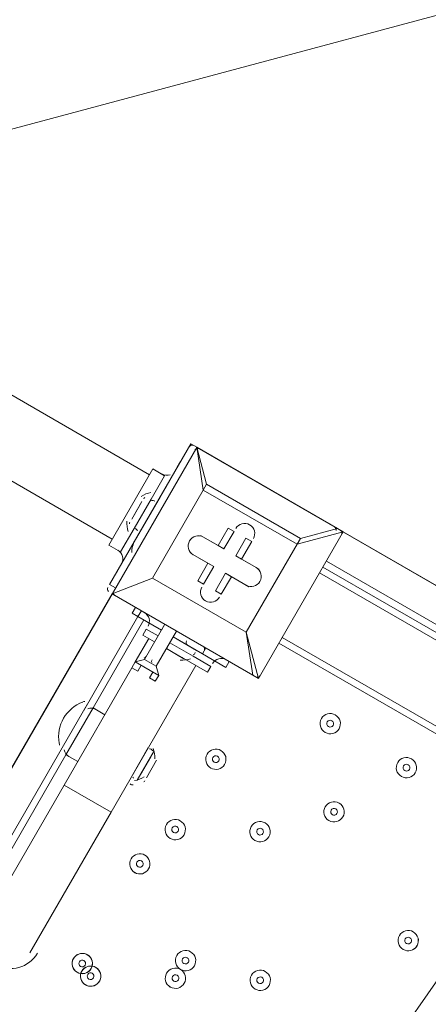
# Model space of a CAD drawing. Units: millimetres. Extents: x 1744 to 26487, y -18148 to -1009.
# Drawn here: x 6413 to 6605, y -11720 to -11259 of the extents above; entities that cross this region are included whole.
import ezdxf

# ---------------------------------------------------------------- set-up
doc = ezdxf.new("R2010")
doc.units = ezdxf.units.MM
doc.header["$MEASUREMENT"] = 0
for name, pattern in [('AI-Linetype-0', [211.666667, 105.833333, -105.833333]), ('AI-Linetype-1', [211.666667, 105.833333, -105.833333]), ('AI-Linetype-2', [211.666667, 105.833333, -105.833333])]:
    doc.linetypes.add(name, pattern=pattern)
doc.layers.add('Background', color=7, linetype='Continuous', lineweight=0)

msp = doc.modelspace()

# ---------------------------------------------------------------- linework, layer by layer
at = {"layer": 'Background', "color": 154, "lineweight": 9, "true_color": 0x005daa}
msp.add_line((6171.74, -12342.21), (6875.25, -11324.17), dxfattribs=at)
at = {"layer": 'Background', "color": 18, "lineweight": 9, "true_color": 0x000000}
for p, q in [((6474.32, -11472.05), (6356.09, -11403.79)), ((6456.86, -11502.3), (6338.63, -11434.03)), ((6455.59, -11523.56), (6493.69, -11457.56)), ((6493.69, -11457.56), (6455.59, -11523.56)), ((6493.69, -11457.56), (6493.69, -11457.56)), ((6493.69, -11457.56), (6496.44, -11459.15)), ((6456.75, -11527.89), (6496.44, -11459.15)), ((6496.44, -11459.15), (6456.75, -11527.89)), ((6496.44, -11459.15), (6496.44, -11459.15)), ((6496.44, -11459.15), (6496.44, -11459.15)), ((6496.44, -11459.15), (6496.44, -11459.15)), ((6496.44, -11459.15), (6499.5, -11479.25)), ((6501.08, -11476.5), (6496.44, -11459.15)), ((6496.44, -11459.15), (6562.43, -11497.25)), ((6562.43, -11497.25), (6496.44, -11459.15)), ((6496.44, -11459.15), (6496.44, -11459.15)), ((6496.44, -11459.15), (6562.43, -11497.25)), ((6562.43, -11497.25), (6496.44, -11459.15)), ((6496.44, -11459.15), (6496.44, -11459.15)), ((6488.92, -11465.81), (6488.92, -11465.81)), ((6487.33, -11468.56), (6487.33, -11468.56)), ((6481.41, -11472.48), (6475.06, -11483.47)), ((6475.68, -11520.5), (6499.5, -11479.25)), ((6499.5, -11479.25), (6475.68, -11520.5)), ((6482.57, -11476.81), (6482.57, -11476.81)), ((6501.08, -11476.5), (6499.5, -11479.25)), ((6501.08, -11476.5), (6499.5, -11479.25)), ((6499.5, -11479.25), (6543.49, -11504.65)), ((6499.5, -11479.25), (6499.5, -11479.25)), ((6545.08, -11501.9), (6501.08, -11476.5)), ((6470.72, -11484.64), (6465.96, -11492.88)), ((6475.06, -11483.47), (6467.12, -11497.22)), ((6479.4, -11482.31), (6468.29, -11501.56)), ((6469.14, -11487.39), (6470.72, -11484.64)), ((6479.4, -11482.31), (6479.4, -11482.31)), ((6467.12, -11497.22), (6460.77, -11508.22)), ((6511.23, -11497.03), (6506.47, -11505.27)), ((6513.98, -11498.61), (6509.22, -11506.86)), ((6509.22, -11506.86), (6513.98, -11498.61)), ((6511.23, -11497.03), (6513.98, -11498.61)), ((6513.98, -11498.61), (6513.98, -11498.61)), ((6565.18, -11498.84), (6525.49, -11567.58)), ((6525.49, -11567.58), (6565.18, -11498.84)), ((6543.49, -11504.65), (6565.18, -11498.84)), ((6562.43, -11497.25), (6545.08, -11501.9)), ((6562.43, -11497.25), (6562.43, -11497.25)), ((6565.18, -11498.84), (6562.43, -11497.25)), ((6562.43, -11497.25), (6562.43, -11497.25)), ((6562.43, -11497.25), (6562.43, -11497.25)), ((6562.43, -11497.25), (6562.43, -11497.25)), ((6565.18, -11498.84), (6565.18, -11498.84)), ((6565.18, -11498.84), (6628.42, -11535.35)), ((6468.29, -11501.56), (6468.29, -11501.56)), ((6498.22, -11500.51), (6498.22, -11500.51)), ((6506.47, -11505.27), (6498.22, -11500.51)), ((6509.22, -11506.86), (6498.22, -11500.51)), ((6498.22, -11500.51), (6498.22, -11500.51)), ((6498.22, -11500.51), (6509.22, -11506.86)), ((6519.48, -11501.79), (6514.72, -11510.04)), ((6517.47, -11511.62), (6522.23, -11503.37)), ((6517.47, -11511.62), (6522.23, -11503.37)), ((6519.48, -11501.79), (6522.23, -11503.37)), ((6522.23, -11503.37), (6522.23, -11503.37)), ((6545.08, -11501.9), (6543.49, -11504.65)), ((6506.47, -11505.27), (6509.22, -11506.86)), ((6509.22, -11506.86), (6509.22, -11506.86)), ((6543.49, -11504.65), (6519.68, -11545.9)), ((6519.68, -11545.9), (6543.49, -11504.65)), ((6543.49, -11504.65), (6543.49, -11504.65)), ((6493.46, -11508.76), (6504.46, -11515.11)), ((6493.46, -11508.76), (6493.46, -11508.76)), ((6493.46, -11508.76), (6501.71, -11513.52)), ((6493.46, -11508.76), (6493.46, -11508.76)), ((6504.46, -11515.11), (6493.46, -11508.76)), ((6517.47, -11511.62), (6514.72, -11510.04)), ((6514.72, -11510.04), (6525.72, -11516.39)), ((6517.47, -11511.62), (6517.47, -11511.62)), ((6525.72, -11516.39), (6517.47, -11511.62)), ((6525.72, -11516.39), (6517.47, -11511.62)), ((6617.73, -11547.51), (6557.24, -11512.59)), ((6460.35, -11515.31), (6460.35, -11515.31)), ((6501.71, -11513.52), (6496.94, -11521.77)), ((6504.46, -11515.11), (6499.69, -11523.36)), ((6499.69, -11523.36), (6504.46, -11515.11)), ((6501.71, -11513.52), (6504.46, -11515.11)), ((6504.46, -11515.11), (6504.46, -11515.11)), ((6525.72, -11516.39), (6525.72, -11516.39)), ((6525.72, -11516.39), (6525.72, -11516.39)), ((6555.65, -11515.34), (6618.89, -11551.85)), ((6456.75, -11527.89), (6475.68, -11520.5)), ((6475.68, -11520.5), (6456.75, -11527.89)), ((6458.76, -11518.06), (6458.76, -11518.06)), ((6519.68, -11545.9), (6475.68, -11520.5)), ((6475.68, -11520.5), (6475.68, -11520.5)), ((6475.68, -11520.5), (6475.68, -11520.5)), ((6475.68, -11520.5), (6475.68, -11520.5)), ((6475.68, -11520.5), (6519.68, -11545.9)), ((6496.94, -11521.77), (6499.69, -11523.36)), ((6509.96, -11518.28), (6505.19, -11526.53)), ((6507.94, -11528.12), (6512.71, -11519.87)), ((6507.94, -11528.12), (6512.71, -11519.87)), ((6520.95, -11524.63), (6509.96, -11518.28)), ((6509.96, -11518.28), (6512.71, -11519.87)), ((6512.71, -11519.87), (6512.71, -11519.87)), ((6512.71, -11519.87), (6520.95, -11524.63)), ((6512.71, -11519.87), (6520.95, -11524.63)), ((7285.47, -11940.36), (6554.06, -11518.09)), ((6455.59, -11523.56), (6455.59, -11523.56)), ((6455.59, -11523.56), (6458.33, -11525.14)), ((6458.33, -11525.14), (6455.59, -11523.56)), ((6499.69, -11523.36), (6499.69, -11523.36)), ((6505.19, -11526.53), (6507.94, -11528.12)), ((6520.95, -11524.63), (6520.95, -11524.63)), ((6520.95, -11524.63), (6520.95, -11524.63)), ((6034.47, -12259.29), (6456.75, -11527.89)), ((6456.75, -11527.89), (6456.75, -11527.89)), ((6456.75, -11527.89), (6456.75, -11527.89)), ((6456.75, -11527.89), (6456.75, -11527.89)), ((6522.74, -11565.99), (6456.75, -11527.89)), ((6456.75, -11527.89), (6522.74, -11565.99)), ((6507.94, -11528.12), (6507.94, -11528.12)), ((6466.16, -11536.99), (6467.75, -11534.24)), ((6468.91, -11538.58), (6470.5, -11535.83)), ((6468.91, -11538.58), (6443.51, -11582.57)), ((6471.66, -11540.17), (6447.85, -11581.41)), ((6466.16, -11536.99), (6468.91, -11538.58)), ((6468.91, -11538.58), (6479.91, -11544.93)), ((6472.82, -11544.51), (6471.23, -11547.25)), ((6471.97, -11558.68), (6481.49, -11542.18)), ((6472.82, -11544.51), (6478.32, -11547.68)), ((6479.91, -11544.93), (6481.49, -11542.18)), ((6473.98, -11548.84), (6467.63, -11559.84)), ((6471.23, -11547.25), (6476.73, -11550.43)), ((6485.41, -11548.11), (6496.4, -11554.46)), ((6485.41, -11548.11), (6496.4, -11554.46)), ((6485.41, -11548.11), (6496.4, -11554.46)), ((6519.68, -11545.9), (6519.68, -11545.9)), ((6519.68, -11545.9), (6519.68, -11545.9)), ((6519.68, -11545.9), (6519.68, -11545.9)), ((6525.49, -11567.58), (6519.68, -11545.9)), ((6519.68, -11545.9), (6522.74, -11565.99)), ((6536.6, -11548.33), (7268, -11970.61)), ((6482.23, -11553.6), (6490.48, -11558.37)), ((6483.82, -11550.86), (6494.82, -11557.21)), ((6496.4, -11554.46), (6496.4, -11554.46)), ((6499.15, -11556.04), (6500.74, -11553.29)), ((6535.01, -11551.08), (7266.41, -11973.36)), ((6471.97, -11558.68), (6467.63, -11559.84)), ((6471.97, -11558.68), (6477.47, -11561.85)), ((6471.97, -11558.68), (6477.47, -11561.85)), ((6494.82, -11557.21), (6503.06, -11561.97)), ((6466.04, -11562.59), (6434.29, -11617.58)), ((6495.98, -11561.54), (6456.29, -11630.28)), ((6510.15, -11562.39), (6511.74, -11559.64)), ((6510.15, -11562.39), (6511.74, -11559.64)), ((6475.88, -11564.6), (6474.29, -11567.35)), ((6475.88, -11564.6), (6474.29, -11567.35)), ((6475.88, -11564.6), (6474.29, -11567.35)), ((6477.04, -11568.94), (6474.29, -11567.35)), ((6478.63, -11566.19), (6477.04, -11568.94)), ((6478.63, -11566.19), (6478.63, -11566.19)), ((6522.74, -11565.99), (6522.74, -11565.99)), ((6525.49, -11567.58), (6525.49, -11567.58)), ((6445.1, -11579.82), (6433.98, -11599.07)), ((6445.1, -11579.82), (6433.98, -11599.07)), ((6447.85, -11581.41), (6435.15, -11603.41)), ((6453.34, -11584.59), (6447.85, -11581.41)), ((6433.98, -11599.07), (6083.15, -12206.74)), ((6473.75, -11600.04), (6465.82, -11613.79)), ((6435.15, -11603.41), (6089.07, -12202.83)), ((6440.64, -11606.58), (6435.15, -11603.41)), ((6476.5, -11601.62), (6468.57, -11615.37)), ((6474.92, -11604.37), (6470.15, -11612.62)), ((6477.66, -11605.96), (6472.9, -11614.21)), ((6434.29, -11617.58), (6396.19, -11683.57)), ((6434.29, -11617.58), (6456.29, -11630.28)), ((6456.29, -11630.28), (6418.19, -11696.27))]:
    msp.add_line(p, q, dxfattribs=at)
for points in [[(6496.44, -11459.15), (6496.44, -11459.15), (6493.69, -11457.56)], [(6488.92, -11465.81), (6487.33, -11468.56), (6485.75, -11471.31)], [(6481.41, -11472.48), (6475.91, -11469.3), (6455.27, -11505.05), (6460.77, -11508.22)], [(6466.7, -11504.31), (6482.57, -11476.81), (6485.75, -11471.31)], [(6465.96, -11492.88), (6465.96, -11492.88), (6469.14, -11487.39)], [(6543.49, -11504.65), (6543.49, -11504.65), (6545.08, -11501.9)], [(6465.11, -11507.06), (6460.35, -11515.31), (6458.76, -11518.06)], [(6478.63, -11566.19), (6477.47, -11561.85), (6486.99, -11545.36)], [(6485.41, -11548.11), (6499.15, -11556.04), (6510.15, -11562.39)], [(6490.48, -11558.37), (6487.73, -11556.78), (6482.23, -11553.6)], [(6482.23, -11553.6), (6501.48, -11564.72), (6503.06, -11561.97)], [(6470.38, -11561.43), (6468.79, -11564.18), (6466.04, -11562.59), (6467.63, -11559.84)], [(6466.04, -11562.59), (6466.04, -11562.59), (6467.63, -11559.84), (6466.04, -11562.59), (6467.63, -11559.84), (6466.04, -11562.59)], [(6478.63, -11566.19), (6467.63, -11559.84), (6478.63, -11566.19)], [(6522.74, -11565.99), (6522.74, -11565.99), (6525.49, -11567.58)]]:
    msp.add_lwpolyline(points, dxfattribs=at)
msp.add_lwpolyline([(6496.48, -11459.32), (7362.51, -11959.32), (6862.51, -12825.35), (5996.48, -12325.35)], close=True, dxfattribs=at)
at = {"layer": 'Background', "color": 250, "linetype": 'AI-Linetype-0', "lineweight": 9, "true_color": 0x231f20}
msp.add_open_spline([(3740.88, -12872.16), (3740.88, -12872.16), (3740.88, -6246.6), (3740.88, -6246.6), (3740.88, -5593.95), (4089.07, -4990.87), (4654.29, -4664.54), (4654.29, -4664.54), (5038.5, -4442.71), (5038.5, -4442.71), (8026.51, -2717.59), (11415.97, -1809.38), (14866.23, -1809.38), (14866.23, -1809.38), (21417.59, -1809.38), (21417.59, -1809.38), (23805.28, -1809.38), (25740.88, -3744.99), (25740.88, -6132.68), (25740.88, -6132.68), (25740.88, -12986.09), (25740.88, -12986.09), (25740.88, -15373.78), (23805.28, -17309.38), (21417.59, -17309.38), (21417.59, -17309.38), (14866.23, -17309.38), (14866.23, -17309.38), (11415.97, -17309.38), (8026.51, -16401.18), (5038.5, -14676.05), (5038.5, -14676.05), (4654.29, -14454.23), (4654.29, -14454.23), (4089.07, -14127.9), (3740.88, -13524.82), (3740.88, -12872.16)], degree=3, knots=[0, 0, 0, 0, 1, 1, 1, 2, 2, 2, 3, 3, 3, 4, 4, 4, 5, 5, 5, 6, 6, 6, 7, 7, 7, 8, 8, 8, 9, 9, 9, 10, 10, 10, 11, 11, 11, 12, 12, 12, 12], dxfattribs=at)
at = {"layer": 'Background', "color": 250, "linetype": 'AI-Linetype-1', "lineweight": 9, "true_color": 0x231f20}
msp.add_open_spline([(21782.91, -3762.48), (21782.91, -3762.48), (18075.19, -3762.48), (18075.19, -3762.48), (17475.71, -3762.48), (16911.61, -3995.43), (16486.8, -4418.35), (16486.8, -4418.35), (14103.9, -6790.58), (14103.9, -6790.58), (14005.99, -6888.01), (13846.75, -6887.94), (13748.98, -6790.37), (13748.98, -6790.37), (11726.16, -4772.27), (11726.16, -4772.27), (11006.96, -4054.83), (9890.2, -3908.48), (9010.39, -4416.39), (9010.39, -4416.39), (3740.88, -7458.74), (3740.88, -7458.74), (3740.88, -7458.74), (3740.88, -11602.74), (3740.88, -11602.74), (3740.88, -11602.74), (9164.8, -14734.24), (9164.8, -14734.24), (10047.47, -15243.77), (11166.3, -15095.43), (11885.56, -14373.37), (11885.56, -14373.37), (13709.19, -12542.68), (13709.19, -12542.68), (13807, -12444.46), (13966.47, -12444.19), (14064.69, -12541.99), (14064.69, -12541.99), (16263.11, -14731.45), (16263.11, -14731.45), (16687.99, -15154.62), (17252.23, -15387.64), (17851.81, -15387.64), (17851.81, -15387.64), (21782.91, -15387.64), (21782.91, -15387.64), (23335.48, -15387.64), (24598.59, -14124.5), (24598.59, -12571.93), (24598.59, -12571.93), (24598.59, -6578.19), (24598.59, -6578.19), (24598.59, -5025.59), (23335.48, -3762.48), (21782.91, -3762.48)], degree=3, knots=[0, 0, 0, 0, 1, 1, 1, 2, 2, 2, 3, 3, 3, 4, 4, 4, 5, 5, 5, 6, 6, 6, 7, 7, 7, 8, 8, 8, 9, 9, 9, 10, 10, 10, 11, 11, 11, 12, 12, 12, 13, 13, 13, 14, 14, 14, 15, 15, 15, 16, 16, 16, 17, 17, 17, 18, 18, 18, 18], dxfattribs=at)
at = {"layer": 'Background', "color": 250, "linetype": 'AI-Linetype-2', "lineweight": 9, "true_color": 0x231f20}
msp.add_open_spline([(22598.57, -12571.93), (22598.57, -13022.43), (22233.37, -13387.63), (21782.88, -13387.63), (21782.88, -13387.63), (17851.81, -13387.63), (17851.81, -13387.63), (17784.88, -13387.63), (17721.87, -13361.62), (17674.43, -13314.35), (17674.43, -13314.35), (15475.97, -11124.85), (15475.97, -11124.85), (15037.34, -10688.05), (14462.32, -10469.8), (13887.3, -10469.8), (13309.32, -10469.8), (12731.34, -10690.39), (12292.22, -11131.23), (12292.22, -11131.23), (10468.6, -12961.92), (10468.6, -12961.92), (10388.29, -13042.5), (10263.37, -13059.07), (10164.77, -13002.19), (10164.77, -13002.19), (4740.23, -9870.3), (4740.23, -9870.3), (4478.83, -9719.39), (4478.83, -9342.09), (4740.23, -9191.17), (4740.23, -9191.17), (10010.36, -6148.45), (10010.36, -6148.45), (10108.65, -6091.67), (10233.37, -6108.1), (10313.64, -6188.17), (10313.64, -6188.17), (12336.39, -8206.2), (12336.39, -8206.2), (13212.24, -9080.05), (14638.06, -9080.84), (15514.94, -8207.96), (15514.94, -8207.96), (17897.88, -5835.7), (17897.88, -5835.7), (17945.28, -5788.5), (18008.26, -5762.49), (18075.19, -5762.49), (18075.19, -5762.49), (21782.91, -5762.49), (21782.91, -5762.49), (22233.39, -5762.49), (22598.57, -6127.68), (22598.57, -6578.15), (22598.57, -6578.15), (22598.57, -12571.93), (22598.57, -12571.93)], degree=3, knots=[0, 0, 0, 0, 1, 1, 1, 2, 2, 2, 3, 3, 3, 4, 4, 4, 5, 5, 5, 6, 6, 6, 7, 7, 7, 8, 8, 8, 9, 9, 9, 10, 10, 10, 11, 11, 11, 12, 12, 12, 13, 13, 13, 14, 14, 14, 15, 15, 15, 16, 16, 16, 17, 17, 17, 18, 18, 18, 19, 19, 19, 19], dxfattribs=at)
at = {"layer": 'Background', "color": 240, "lineweight": 9, "true_color": 0xec1c24}
msp.add_open_spline([(4166.86, -10696.87), (3646.67, -11597.86), (3948.64, -12747.45), (4839.5, -13278.37), (4949.87, -13883.29), (5314.75, -14437.76), (5888.99, -14769.3), (5888.99, -14769.3), (5927.95, -14791.8), (5927.95, -14791.8), (6965.84, -15391.02), (8292.99, -15035.42), (8892.22, -13997.53), (8892.22, -13997.53), (9392.22, -13131.51), (9392.22, -13131.51), (9991.45, -12093.61), (9635.83, -10766.46), (8597.94, -10167.24), (8597.94, -10167.24), (8558.98, -10144.74), (8558.98, -10144.74), (7981.18, -9811.15), (7313.85, -9773.84), (6732.25, -9985.07), (5828.06, -9484.18), (4685.79, -9798.05), (4166.86, -10696.87)], degree=3, knots=[0, 0, 0, 0, 1, 1, 1, 2, 2, 2, 3, 3, 3, 4, 4, 4, 5, 5, 5, 6, 6, 6, 7, 7, 7, 8, 8, 8, 9, 9, 9, 9], dxfattribs=at)
at = {"layer": 'Background', "color": 252, "lineweight": 9, "true_color": 0x908f8f}
for points, knots in [([(4838.99, -13278.46), (4749.89, -12790.05), (4827.03, -12268.68), (5094.71, -11805.03), (5094.71, -11805.03), (5594.71, -10939.01), (5594.71, -10939.01), (5860.34, -10478.93), (6269.01, -10152.91), (6732.12, -9984.71)], [0, 0, 0, 0, 1, 1, 1, 2, 2, 2, 3, 3, 3, 3]), ([(5094.71, -11805.03), (5015.36, -11942.47), (4953.24, -12085.05), (4906.74, -12230.27), (4906.74, -12230.27), (9424.55, -11019.73), (9424.55, -11019.73), (9341.08, -10863.99), (9238.26, -10717.58), (9116.92, -10584.52), (9116.92, -10584.52), (5192.22, -11636.14), (5192.22, -11636.14), (5192.22, -11636.14), (5094.71, -11805.03), (5094.71, -11805.03)], [0, 0, 0, 0, 1, 1, 1, 2, 2, 2, 3, 3, 3, 4, 4, 4, 5, 5, 5, 5]), ([(4838.55, -13273.42), (4838.55, -13273.42), (9681.63, -11975.72), (9681.63, -11975.72), (9675.96, -11807.12), (9650.97, -11640.07), (9607, -11478.07), (9607, -11478.07), (4807.77, -12764.03), (4807.77, -12764.03), (4797.94, -12935.25), (4808.44, -13106.2), (4838.55, -13273.42)], [0, 0, 0, 0, 1, 1, 1, 2, 2, 2, 3, 3, 3, 4, 4, 4, 4])]:
    msp.add_open_spline(points, degree=3, knots=knots, dxfattribs=at)
at = {"layer": 'Background', "color": 18, "lineweight": 9, "true_color": 0x000000}
for points in [[(6495.06, -11458.36), (6494.3, -11457.92), (6493.33, -11458.18), (6492.89, -11458.94)], [(6497.81, -11459.95), (6497.05, -11459.51), (6496.08, -11459.77), (6495.64, -11460.53)], [(6480.04, -11471.68), (6481.26, -11472.39), (6482.73, -11472.51), (6484.06, -11472.03)], [(6486.2, -11470.46), (6486.32, -11470.29), (6486.44, -11470.12), (6486.54, -11469.94)], [(6474.98, -11480.35), (6473.36, -11480.69), (6471.81, -11481.32), (6470.41, -11482.19)], [(6472.05, -11482.71), (6471.83, -11482.85), (6471.65, -11483.04), (6471.52, -11483.26)], [(6476.75, -11484.5), (6476.36, -11484.13), (6475.83, -11483.98), (6475.31, -11484.09)], [(6463.69, -11493.83), (6463.63, -11495.49), (6463.86, -11497.14), (6464.37, -11498.72)], [(6465.11, -11494.36), (6465.02, -11494.56), (6464.96, -11494.78), (6464.96, -11495)], [(6467.78, -11497.13), (6467.94, -11497.63), (6468.35, -11498.02), (6468.85, -11498.17)], [(6561.8, -11498.19), (6561.96, -11497.51), (6561.66, -11496.81), (6561.05, -11496.46)], [(6564.38, -11500.21), (6564.82, -11499.45), (6564.56, -11498.48), (6563.8, -11498.04)], [(6467.49, -11502.93), (6466.51, -11504.64), (6465.99, -11506.58), (6466, -11508.54)], [(6461.14, -11513.93), (6462.46, -11511.65), (6461.68, -11508.74), (6459.4, -11507.43)], [(6454.79, -11524.93), (6454.44, -11525.54), (6454.53, -11526.3), (6455.01, -11526.81)], [(6457.54, -11526.52), (6457.1, -11527.28), (6457.36, -11528.25), (6458.12, -11528.69)], [(6473.61, -11543.13), (6474.93, -11540.85), (6474.15, -11537.94), (6471.87, -11536.62)], [(6491.7, -11549.9), (6491.26, -11550.66), (6491.52, -11551.63), (6492.28, -11552.07)], [(6500.1, -11554.31), (6500.3, -11553.61), (6500, -11552.86), (6499.37, -11552.5)], [(6471.8, -11558.04), (6472.21, -11557.94), (6472.55, -11557.67), (6472.76, -11557.31)], [(6475.51, -11558.89), (6475.3, -11559.26), (6475.24, -11559.69), (6475.35, -11560.1)], [(6488.68, -11559.05), (6490.33, -11559.11), (6491.99, -11558.88), (6493.56, -11558.37)], [(6489.1, -11557.57), (6489.33, -11557.7), (6489.59, -11557.78), (6489.85, -11557.78)], [(6494.72, -11556.55), (6495.23, -11556.39), (6495.62, -11555.98), (6495.76, -11555.47)], [(6510.37, -11558.85), (6508.09, -11557.53), (6505.18, -11558.31), (6503.86, -11560.59)], [(6524.11, -11566.79), (6524.87, -11567.22), (6525.84, -11566.96), (6526.28, -11566.21)], [(6443.07, -11578.64), (6435.22, -11581.56), (6430.55, -11589.65), (6431.94, -11597.91)], [(6443.94, -11578.34), (6443.65, -11578.43), (6443.37, -11578.53), (6443.09, -11578.63)], [(6449.22, -11582.21), (6448.07, -11581.54), (6446.69, -11581.39), (6445.42, -11581.79)], [(6431.95, -11597.93), (6432, -11598.22), (6432.06, -11598.52), (6432.12, -11598.81)], [(6474.7, -11600.66), (6474.55, -11600.62), (6474.4, -11600.61), (6474.24, -11600.62)], [(6475.81, -11601.61), (6475.62, -11601.13), (6475.2, -11600.78), (6474.7, -11600.66)], [(6476.75, -11605.3), (6476.86, -11603.62), (6476.6, -11601.94), (6475.97, -11600.38)], [(6434.25, -11601.12), (6434.54, -11602.42), (6435.37, -11603.54), (6436.52, -11604.2)], [(6476.87, -11607.34), (6476.99, -11607.13), (6477.06, -11606.89), (6477.08, -11606.65)], [(6466.57, -11613.91), (6466.64, -11614.05), (6466.73, -11614.18), (6466.83, -11614.3)], [(6467.22, -11615.53), (6468.88, -11615.3), (6470.47, -11614.69), (6471.87, -11613.74)], [(6465.24, -11617.05), (6465.6, -11617.42), (6466.11, -11617.6), (6466.62, -11617.52)], [(6471.62, -11616.11), (6471.82, -11615.97), (6471.99, -11615.79), (6472.11, -11615.58)]]:
    msp.add_open_spline(points, degree=3, dxfattribs=at)
for points, knots in [([(6523.02, -11502), (6524.34, -11499.72), (6523.56, -11496.81), (6521.28, -11495.49), (6519, -11494.18), (6516.09, -11494.96), (6514.77, -11497.24)], [0, 0, 0, 0, 1, 1, 1, 2, 2, 2, 2]), ([(6523.02, -11502), (6524.34, -11499.72), (6523.56, -11496.81), (6521.28, -11495.49), (6519, -11494.18), (6516.09, -11494.96), (6514.77, -11497.24)], [0, 0, 0, 0, 1, 1, 1, 2, 2, 2, 2]), ([(6523.02, -11502), (6524.34, -11499.72), (6523.56, -11496.81), (6521.28, -11495.49), (6519, -11494.18), (6516.09, -11494.96), (6514.77, -11497.24)], [0, 0, 0, 0, 1, 1, 1, 2, 2, 2, 2]), ([(6499.59, -11501.31), (6497.31, -11499.99), (6494.4, -11500.77), (6493.09, -11503.05), (6491.77, -11505.33), (6492.55, -11508.24), (6494.83, -11509.55)], [0, 0, 0, 0, 1, 1, 1, 2, 2, 2, 2]), ([(6499.59, -11501.31), (6497.31, -11499.99), (6494.4, -11500.77), (6493.09, -11503.05), (6491.77, -11505.33), (6492.55, -11508.24), (6494.83, -11509.55)], [0, 0, 0, 0, 1, 1, 1, 2, 2, 2, 2]), ([(6499.59, -11501.31), (6497.31, -11499.99), (6494.4, -11500.77), (6493.09, -11503.05), (6491.77, -11505.33), (6492.55, -11508.24), (6494.83, -11509.55)], [0, 0, 0, 0, 1, 1, 1, 2, 2, 2, 2]), ([(6519.58, -11523.84), (6521.86, -11525.16), (6524.77, -11524.38), (6526.08, -11522.1), (6527.4, -11519.82), (6526.62, -11516.91), (6524.34, -11515.59)], [0, 0, 0, 0, 1, 1, 1, 2, 2, 2, 2]), ([(6519.58, -11523.84), (6521.86, -11525.16), (6524.77, -11524.38), (6526.08, -11522.1), (6527.4, -11519.82), (6526.62, -11516.91), (6524.34, -11515.59)], [0, 0, 0, 0, 1, 1, 1, 2, 2, 2, 2]), ([(6519.58, -11523.84), (6521.86, -11525.16), (6524.77, -11524.38), (6526.08, -11522.1), (6527.4, -11519.82), (6526.62, -11516.91), (6524.34, -11515.59)], [0, 0, 0, 0, 1, 1, 1, 2, 2, 2, 2]), ([(6498.9, -11524.73), (6497.58, -11527.01), (6498.36, -11529.92), (6500.64, -11531.24), (6502.92, -11532.55), (6505.83, -11531.77), (6507.15, -11529.5)], [0, 0, 0, 0, 1, 1, 1, 2, 2, 2, 2]), ([(6498.9, -11524.73), (6497.58, -11527.01), (6498.36, -11529.92), (6500.64, -11531.24), (6502.92, -11532.55), (6505.83, -11531.77), (6507.15, -11529.5)], [0, 0, 0, 0, 1, 1, 1, 2, 2, 2, 2]), ([(6498.9, -11524.73), (6497.58, -11527.01), (6498.36, -11529.92), (6500.64, -11531.24), (6502.92, -11532.55), (6505.83, -11531.77), (6507.15, -11529.5)], [0, 0, 0, 0, 1, 1, 1, 2, 2, 2, 2]), ([(6556.68, -11592.92), (6558.96, -11594.24), (6561.87, -11593.46), (6563.19, -11591.18), (6564.5, -11588.9), (6563.72, -11585.99), (6561.45, -11584.68), (6559.17, -11583.36), (6556.26, -11584.14), (6554.94, -11586.42), (6553.63, -11588.7), (6554.4, -11591.61), (6556.68, -11592.92)], [0, 0, 0, 0, 1, 1, 1, 2, 2, 2, 3, 3, 3, 4, 4, 4, 4]), ([(6554.94, -11586.42), (6553.63, -11588.7), (6554.41, -11591.61), (6556.68, -11592.92), (6558.96, -11594.24), (6561.87, -11593.46), (6563.19, -11591.18), (6564.5, -11588.9), (6563.72, -11585.99), (6561.45, -11584.68), (6559.17, -11583.36), (6556.26, -11584.14), (6554.94, -11586.42)], [0, 0, 0, 0, 1, 1, 1, 2, 2, 2, 3, 3, 3, 4, 4, 4, 4]), ([(6557.69, -11588), (6557.25, -11588.76), (6557.51, -11589.73), (6558.27, -11590.17), (6559.03, -11590.61), (6560, -11590.35), (6560.44, -11589.59), (6560.88, -11588.83), (6560.62, -11587.86), (6559.86, -11587.42), (6559.1, -11586.98), (6558.13, -11587.24), (6557.69, -11588)], [0, 0, 0, 0, 1, 1, 1, 2, 2, 2, 3, 3, 3, 4, 4, 4, 4]), ([(6509.56, -11607.88), (6510.87, -11605.6), (6510.09, -11602.69), (6507.81, -11601.37), (6505.54, -11600.05), (6502.62, -11600.84), (6501.31, -11603.11), (6499.99, -11605.39), (6500.77, -11608.3), (6503.05, -11609.62), (6505.33, -11610.93), (6508.24, -11610.15), (6509.56, -11607.88)], [0, 0, 0, 0, 1, 1, 1, 2, 2, 2, 3, 3, 3, 4, 4, 4, 4]), ([(6501.31, -11603.11), (6499.99, -11605.39), (6500.77, -11608.3), (6503.05, -11609.62), (6505.33, -11610.93), (6508.24, -11610.15), (6509.56, -11607.88), (6510.87, -11605.6), (6510.09, -11602.69), (6507.81, -11601.37), (6505.53, -11600.05), (6502.62, -11600.83), (6501.31, -11603.11)], [0, 0, 0, 0, 1, 1, 1, 2, 2, 2, 3, 3, 3, 4, 4, 4, 4]), ([(6504.06, -11604.7), (6503.62, -11605.46), (6503.88, -11606.43), (6504.64, -11606.87), (6505.4, -11607.31), (6506.37, -11607.05), (6506.81, -11606.29), (6507.24, -11605.53), (6506.98, -11604.56), (6506.23, -11604.12), (6505.47, -11603.68), (6504.5, -11603.94), (6504.06, -11604.7)], [0, 0, 0, 0, 1, 1, 1, 2, 2, 2, 3, 3, 3, 4, 4, 4, 4]), ([(6592.43, -11613.56), (6594.71, -11614.88), (6597.62, -11614.1), (6598.93, -11611.82), (6600.25, -11609.54), (6599.47, -11606.63), (6597.19, -11605.31), (6594.91, -11604), (6592, -11604.78), (6590.69, -11607.06), (6589.37, -11609.33), (6590.15, -11612.25), (6592.43, -11613.56)], [0, 0, 0, 0, 1, 1, 1, 2, 2, 2, 3, 3, 3, 4, 4, 4, 4]), ([(6590.69, -11607.06), (6589.37, -11609.33), (6590.15, -11612.24), (6592.43, -11613.56), (6594.71, -11614.88), (6597.62, -11614.1), (6598.93, -11611.82), (6600.25, -11609.54), (6599.47, -11606.63), (6597.19, -11605.31), (6594.91, -11604), (6592, -11604.78), (6590.69, -11607.06)], [0, 0, 0, 0, 1, 1, 1, 2, 2, 2, 3, 3, 3, 4, 4, 4, 4]), ([(6593.43, -11608.64), (6593, -11609.4), (6593.26, -11610.37), (6594.02, -11610.81), (6594.78, -11611.25), (6595.75, -11610.99), (6596.18, -11610.23), (6596.62, -11609.47), (6596.36, -11608.5), (6595.6, -11608.06), (6594.84, -11607.62), (6593.87, -11607.88), (6593.43, -11608.64)], [0, 0, 0, 0, 1, 1, 1, 2, 2, 2, 3, 3, 3, 4, 4, 4, 4]), ([(6558.47, -11634.28), (6560.75, -11635.6), (6563.66, -11634.82), (6564.97, -11632.54), (6566.29, -11630.26), (6565.51, -11627.35), (6563.23, -11626.03), (6560.95, -11624.72), (6558.04, -11625.5), (6556.72, -11627.78), (6555.41, -11630.05), (6556.19, -11632.97), (6558.47, -11634.28)], [0, 0, 0, 0, 1, 1, 1, 2, 2, 2, 3, 3, 3, 4, 4, 4, 4]), ([(6556.72, -11627.78), (6555.41, -11630.05), (6556.19, -11632.97), (6558.47, -11634.28), (6560.75, -11635.6), (6563.66, -11634.82), (6564.97, -11632.54), (6566.29, -11630.26), (6565.51, -11627.35), (6563.23, -11626.03), (6560.95, -11624.72), (6558.04, -11625.5), (6556.72, -11627.78)], [0, 0, 0, 0, 1, 1, 1, 2, 2, 2, 3, 3, 3, 4, 4, 4, 4]), ([(6559.47, -11629.36), (6559.04, -11630.12), (6559.3, -11631.09), (6560.06, -11631.53), (6560.82, -11631.97), (6561.79, -11631.71), (6562.22, -11630.95), (6562.66, -11630.19), (6562.4, -11629.22), (6561.64, -11628.78), (6560.88, -11628.34), (6559.91, -11628.6), (6559.47, -11629.36)], [0, 0, 0, 0, 1, 1, 1, 2, 2, 2, 3, 3, 3, 4, 4, 4, 4]), ([(6490.51, -11640.87), (6491.82, -11638.6), (6491.04, -11635.68), (6488.76, -11634.37), (6486.49, -11633.05), (6483.57, -11633.83), (6482.26, -11636.11), (6480.94, -11638.39), (6481.72, -11641.3), (6484, -11642.62), (6486.28, -11643.93), (6489.19, -11643.15), (6490.51, -11640.87)], [0, 0, 0, 0, 1, 1, 1, 2, 2, 2, 3, 3, 3, 4, 4, 4, 4]), ([(6482.26, -11636.11), (6480.94, -11638.39), (6481.72, -11641.3), (6484, -11642.61), (6486.28, -11643.93), (6489.19, -11643.15), (6490.51, -11640.87), (6491.82, -11638.59), (6491.04, -11635.68), (6488.76, -11634.37), (6486.48, -11633.05), (6483.57, -11633.83), (6482.26, -11636.11)], [0, 0, 0, 0, 1, 1, 1, 2, 2, 2, 3, 3, 3, 4, 4, 4, 4]), ([(6485.01, -11637.69), (6484.57, -11638.45), (6484.83, -11639.42), (6485.59, -11639.86), (6486.35, -11640.3), (6487.32, -11640.04), (6487.76, -11639.28), (6488.2, -11638.52), (6487.94, -11637.55), (6487.18, -11637.11), (6486.42, -11636.67), (6485.45, -11636.93), (6485.01, -11637.69)], [0, 0, 0, 0, 1, 1, 1, 2, 2, 2, 3, 3, 3, 4, 4, 4, 4]), ([(6530.28, -11641.84), (6531.59, -11639.56), (6530.81, -11636.65), (6528.53, -11635.33), (6526.26, -11634.02), (6523.34, -11634.8), (6522.03, -11637.08), (6520.71, -11639.35), (6521.49, -11642.27), (6523.77, -11643.58), (6526.05, -11644.9), (6528.96, -11644.12), (6530.28, -11641.84)], [0, 0, 0, 0, 1, 1, 1, 2, 2, 2, 3, 3, 3, 4, 4, 4, 4]), ([(6522.03, -11637.08), (6520.71, -11639.35), (6521.49, -11642.26), (6523.77, -11643.58), (6526.05, -11644.89), (6528.96, -11644.11), (6530.28, -11641.84), (6531.59, -11639.56), (6530.81, -11636.65), (6528.53, -11635.33), (6526.26, -11634.02), (6523.34, -11634.8), (6522.03, -11637.08)], [0, 0, 0, 0, 1, 1, 1, 2, 2, 2, 3, 3, 3, 4, 4, 4, 4]), ([(6524.78, -11638.66), (6524.34, -11639.42), (6524.6, -11640.39), (6525.36, -11640.83), (6526.12, -11641.27), (6527.09, -11641.01), (6527.53, -11640.25), (6527.97, -11639.49), (6527.71, -11638.52), (6526.95, -11638.08), (6526.19, -11637.64), (6525.22, -11637.9), (6524.78, -11638.66)], [0, 0, 0, 0, 1, 1, 1, 2, 2, 2, 3, 3, 3, 4, 4, 4, 4]), ([(6465.65, -11652.18), (6464.33, -11654.46), (6465.11, -11657.37), (6467.39, -11658.68), (6469.67, -11660), (6472.58, -11659.22), (6473.89, -11656.94), (6475.21, -11654.66), (6474.43, -11651.75), (6472.15, -11650.44), (6469.87, -11649.12), (6466.96, -11649.9), (6465.65, -11652.18)], [0, 0, 0, 0, 1, 1, 1, 2, 2, 2, 3, 3, 3, 4, 4, 4, 4]), ([(6473.89, -11656.94), (6475.21, -11654.67), (6474.43, -11651.75), (6472.15, -11650.44), (6469.87, -11649.12), (6466.96, -11649.9), (6465.65, -11652.18), (6464.33, -11654.46), (6465.11, -11657.37), (6467.39, -11658.69), (6469.67, -11660), (6472.58, -11659.22), (6473.89, -11656.94)], [0, 0, 0, 0, 1, 1, 1, 2, 2, 2, 3, 3, 3, 4, 4, 4, 4]), ([(6471.15, -11655.36), (6471.58, -11654.6), (6471.32, -11653.63), (6470.56, -11653.19), (6469.8, -11652.75), (6468.83, -11653.01), (6468.39, -11653.77), (6467.96, -11654.53), (6468.22, -11655.5), (6468.98, -11655.94), (6469.74, -11656.37), (6470.71, -11656.11), (6471.15, -11655.36)], [0, 0, 0, 0, 1, 1, 1, 2, 2, 2, 3, 3, 3, 4, 4, 4, 4]), ([(6396.99, -11682.2), (6393.04, -11689.03), (6395.38, -11697.77), (6402.22, -11701.72), (6409.05, -11705.66), (6417.79, -11703.32), (6421.73, -11696.49)], [0, 0, 0, 0, 1, 1, 1, 2, 2, 2, 2]), ([(6593.25, -11694.69), (6595.53, -11696.01), (6598.44, -11695.23), (6599.76, -11692.95), (6601.07, -11690.67), (6600.29, -11687.76), (6598.01, -11686.44), (6595.73, -11685.13), (6592.82, -11685.91), (6591.51, -11688.19), (6590.19, -11690.46), (6590.97, -11693.38), (6593.25, -11694.69)], [0, 0, 0, 0, 1, 1, 1, 2, 2, 2, 3, 3, 3, 4, 4, 4, 4]), ([(6591.51, -11688.19), (6590.19, -11690.46), (6590.97, -11693.37), (6593.25, -11694.69), (6595.53, -11696), (6598.44, -11695.22), (6599.75, -11692.95), (6601.07, -11690.67), (6600.29, -11687.76), (6598.01, -11686.44), (6595.73, -11685.13), (6592.82, -11685.91), (6591.51, -11688.19)], [0, 0, 0, 0, 1, 1, 1, 2, 2, 2, 3, 3, 3, 4, 4, 4, 4]), ([(6594.26, -11689.77), (6593.82, -11690.53), (6594.08, -11691.5), (6594.84, -11691.94), (6595.6, -11692.38), (6596.57, -11692.12), (6597.01, -11691.36), (6597.44, -11690.6), (6597.18, -11689.63), (6596.43, -11689.19), (6595.67, -11688.75), (6594.69, -11689.01), (6594.26, -11689.77)], [0, 0, 0, 0, 1, 1, 1, 2, 2, 2, 3, 3, 3, 4, 4, 4, 4]), ([(6446.91, -11703.69), (6448.22, -11701.41), (6447.44, -11698.5), (6445.16, -11697.18), (6442.89, -11695.87), (6439.97, -11696.65), (6438.66, -11698.92), (6437.34, -11701.2), (6438.12, -11704.11), (6440.4, -11705.43), (6442.68, -11706.75), (6445.59, -11705.97), (6446.91, -11703.69)], [0, 0, 0, 0, 1, 1, 1, 2, 2, 2, 3, 3, 3, 4, 4, 4, 4]), ([(6445.03, -11705.5), (6447.24, -11704.32), (6448.15, -11701.62), (6447.12, -11699.34), (6446.09, -11697.06), (6443.46, -11695.97), (6441.11, -11696.84), (6438.77, -11697.72), (6437.5, -11700.27), (6438.22, -11702.67), (6438.94, -11705.07), (6441.39, -11706.51), (6443.84, -11705.95)], [0, 0, 0, 0, 1, 1, 1, 2, 2, 2, 3, 3, 3, 4, 4, 4, 4]), ([(6487.1, -11697.57), (6485.79, -11699.84), (6486.57, -11702.76), (6488.85, -11704.07), (6491.13, -11705.39), (6494.04, -11704.61), (6495.35, -11702.33), (6496.67, -11700.05), (6495.89, -11697.14), (6493.61, -11695.82), (6491.33, -11694.51), (6488.42, -11695.29), (6487.1, -11697.57)], [0, 0, 0, 0, 1, 1, 1, 2, 2, 2, 3, 3, 3, 4, 4, 4, 4]), ([(6495.35, -11702.33), (6496.67, -11700.05), (6495.89, -11697.14), (6493.61, -11695.82), (6491.33, -11694.51), (6488.42, -11695.29), (6487.1, -11697.57), (6485.79, -11699.84), (6486.57, -11702.76), (6488.85, -11704.07), (6491.12, -11705.39), (6494.04, -11704.61), (6495.35, -11702.33)], [0, 0, 0, 0, 1, 1, 1, 2, 2, 2, 3, 3, 3, 4, 4, 4, 4]), ([(6444.16, -11702.1), (6444.6, -11701.34), (6444.34, -11700.37), (6443.58, -11699.93), (6442.82, -11699.49), (6441.85, -11699.75), (6441.41, -11700.51), (6440.97, -11701.27), (6441.23, -11702.24), (6441.99, -11702.68), (6442.75, -11703.12), (6443.72, -11702.86), (6444.16, -11702.1)], [0, 0, 0, 0, 1, 1, 1, 2, 2, 2, 3, 3, 3, 4, 4, 4, 4]), ([(6442.57, -11704.85), (6441.25, -11707.13), (6442.04, -11710.04), (6444.31, -11711.35), (6446.59, -11712.67), (6449.5, -11711.89), (6450.82, -11709.61), (6452.13, -11707.33), (6451.35, -11704.42), (6449.08, -11703.11), (6446.8, -11701.79), (6443.89, -11702.57), (6442.57, -11704.85)], [0, 0, 0, 0, 1, 1, 1, 2, 2, 2, 3, 3, 3, 4, 4, 4, 4]), ([(6444.44, -11703.04), (6442.23, -11704.22), (6441.32, -11706.91), (6442.36, -11709.19), (6443.39, -11711.48), (6446.01, -11712.57), (6448.36, -11711.69), (6450.71, -11710.82), (6451.97, -11708.27), (6451.26, -11705.87), (6450.54, -11703.47), (6448.08, -11702.03), (6445.64, -11702.59)], [0, 0, 0, 0, 1, 1, 1, 2, 2, 2, 3, 3, 3, 4, 4, 4, 4]), ([(6492.6, -11700.74), (6493.04, -11699.98), (6492.78, -11699.01), (6492.02, -11698.57), (6491.26, -11698.14), (6490.29, -11698.4), (6489.85, -11699.15), (6489.41, -11699.91), (6489.67, -11700.88), (6490.43, -11701.32), (6491.19, -11701.76), (6492.16, -11701.5), (6492.6, -11700.74)], [0, 0, 0, 0, 1, 1, 1, 2, 2, 2, 3, 3, 3, 4, 4, 4, 4]), ([(6445.32, -11706.44), (6444.88, -11707.19), (6445.14, -11708.16), (6445.9, -11708.6), (6446.66, -11709.04), (6447.63, -11708.78), (6448.07, -11708.02), (6448.51, -11707.26), (6448.25, -11706.29), (6447.49, -11705.85), (6446.73, -11705.41), (6445.76, -11705.67), (6445.32, -11706.44)], [0, 0, 0, 0, 1, 1, 1, 2, 2, 2, 3, 3, 3, 4, 4, 4, 4]), ([(6490.59, -11710.58), (6491.9, -11708.3), (6491.13, -11705.39), (6488.85, -11704.07), (6486.57, -11702.76), (6483.66, -11703.54), (6482.34, -11705.82), (6481.03, -11708.09), (6481.81, -11711.01), (6484.08, -11712.32), (6486.36, -11713.64), (6489.27, -11712.86), (6490.59, -11710.58)], [0, 0, 0, 0, 1, 1, 1, 2, 2, 2, 3, 3, 3, 4, 4, 4, 4]), ([(6482.34, -11705.82), (6481.03, -11708.09), (6481.81, -11711), (6484.09, -11712.32), (6486.36, -11713.64), (6489.27, -11712.86), (6490.59, -11710.58), (6491.9, -11708.3), (6491.12, -11705.39), (6488.85, -11704.07), (6486.57, -11702.76), (6483.66, -11703.54), (6482.34, -11705.82)], [0, 0, 0, 0, 1, 1, 1, 2, 2, 2, 3, 3, 3, 4, 4, 4, 4]), ([(6485.09, -11707.4), (6484.65, -11708.16), (6484.91, -11709.13), (6485.67, -11709.57), (6486.43, -11710.01), (6487.4, -11709.75), (6487.84, -11708.99), (6488.28, -11708.23), (6488.02, -11707.26), (6487.26, -11706.82), (6486.5, -11706.38), (6485.53, -11706.64), (6485.09, -11707.4)], [0, 0, 0, 0, 1, 1, 1, 2, 2, 2, 3, 3, 3, 4, 4, 4, 4]), ([(6530.36, -11711.54), (6531.68, -11709.27), (6530.9, -11706.35), (6528.62, -11705.04), (6526.34, -11703.72), (6523.43, -11704.5), (6522.11, -11706.78), (6520.8, -11709.06), (6521.58, -11711.97), (6523.86, -11713.29), (6526.13, -11714.6), (6529.04, -11713.82), (6530.36, -11711.54)], [0, 0, 0, 0, 1, 1, 1, 2, 2, 2, 3, 3, 3, 4, 4, 4, 4]), ([(6522.11, -11706.78), (6520.8, -11709.06), (6521.58, -11711.97), (6523.86, -11713.28), (6526.13, -11714.6), (6529.05, -11713.82), (6530.36, -11711.54), (6531.68, -11709.26), (6530.9, -11706.35), (6528.62, -11705.04), (6526.34, -11703.72), (6523.43, -11704.5), (6522.11, -11706.78)], [0, 0, 0, 0, 1, 1, 1, 2, 2, 2, 3, 3, 3, 4, 4, 4, 4]), ([(6524.86, -11708.37), (6524.42, -11709.13), (6524.68, -11710.1), (6525.44, -11710.53), (6526.2, -11710.97), (6527.17, -11710.71), (6527.61, -11709.95), (6528.05, -11709.19), (6527.79, -11708.22), (6527.03, -11707.78), (6526.27, -11707.35), (6525.3, -11707.61), (6524.86, -11708.37)], [0, 0, 0, 0, 1, 1, 1, 2, 2, 2, 3, 3, 3, 4, 4, 4, 4])]:
    msp.add_open_spline(points, degree=3, knots=knots, dxfattribs=at)

doc.saveas('drawing.dxf')
